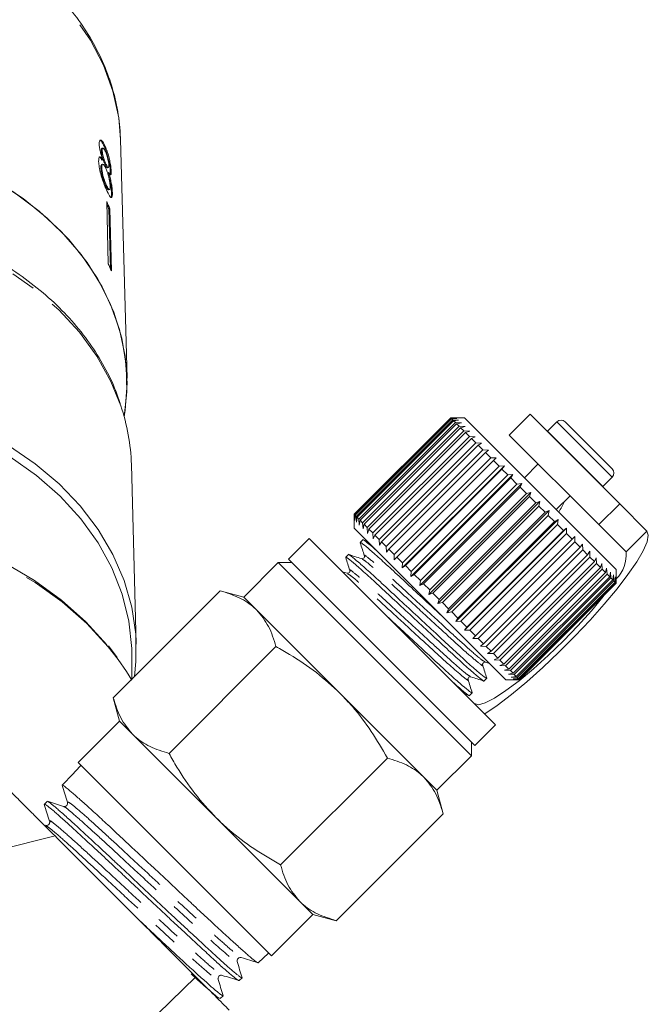
# Model space of a CAD drawing. Units: millimetres. Extents: x -100 to 577, y -52 to 346.
# Drawn here: x 167 to 200, y 228 to 279 of the extents above; entities that cross this region are included whole.
import ezdxf

# ---------------------------------------------------------------- set-up
doc = ezdxf.new("R2010")
doc.units = ezdxf.units.MM
doc.linetypes.add('PHANTOM', pattern=[12.7, 6.35, -1.27, 1.27, -1.27, 1.27, -1.27])

msp = doc.modelspace()

# ---------------------------------------------------------------- linework, layer by layer
at = {"color": 7, "linetype": 'Continuous', "lineweight": 15}
for p, q in [((172.977, 260.567), (172.645, 272.786)), ((171.707, 272.245), (171.659, 272.233)), ((171.737, 272.358), (171.69, 272.346)), ((171.868, 272.422), (171.82, 272.41)), ((171.746, 271.754), (171.698, 271.743)), ((171.893, 271.547), (171.846, 271.535)), ((171.686, 271.357), (171.638, 271.345)), ((171.729, 271.529), (171.681, 271.517)), ((171.974, 271.341), (172.021, 271.353)), ((172.037, 271.099), (171.989, 271.087)), ((172.121, 271.143), (172.109, 271.002)), ((172.168, 271.154), (172.121, 271.143)), ((171.922, 270.456), (171.874, 270.445)), ((172.028, 270.212), (172.076, 270.224)), ((172.229, 270.067), (172.181, 270.056)), ((171.936, 269.611), (172.019, 266.418)), ((172.091, 269.247), (172.043, 269.235)), ((172.123, 266.174), (172.043, 269.235)), ((172.091, 269.247), (172.174, 266.054)), ((184.618, 253.581), (189.568, 258.531)), ((189.571, 258.528), (184.621, 253.578)), ((184.646, 253.554), (189.595, 258.503)), ((189.617, 258.482), (184.667, 253.532)), ((184.728, 253.471), (189.678, 258.421)), ((189.568, 258.531), (189.851, 258.53)), ((189.851, 258.53), (189.571, 258.528)), ((189.595, 258.503), (189.571, 258.528)), ((190.275, 258.531), (189.573, 258.531)), ((189.595, 258.503), (189.887, 258.495)), ((189.887, 258.495), (189.617, 258.482)), ((189.678, 258.421), (189.617, 258.482)), ((189.678, 258.421), (189.975, 258.406)), ((198.053, 250.753), (190.275, 258.531)), ((193.634, 258.708), (192.573, 257.647)), ((198.23, 254.111), (193.634, 258.708)), ((189.718, 258.381), (184.768, 253.431)), ((184.864, 253.335), (189.814, 258.285)), ((189.872, 258.227), (184.922, 253.277)), ((185.053, 253.146), (190.003, 258.096)), ((190.077, 258.022), (185.127, 253.072)), ((189.975, 258.406), (189.718, 258.381)), ((189.814, 258.285), (189.718, 258.381)), ((189.814, 258.285), (190.116, 258.266)), ((190.116, 258.266), (189.872, 258.227)), ((190.003, 258.096), (189.872, 258.227)), ((190.003, 258.096), (190.306, 258.075)), ((190.306, 258.075), (190.077, 258.022)), ((190.241, 257.858), (190.077, 258.022)), ((195.013, 258.319), (194.531, 257.837)), ((195.437, 258.319), (196.627, 257.128)), ((185.291, 252.908), (190.241, 257.858)), ((190.331, 257.768), (185.381, 252.818)), ((185.575, 252.624), (190.525, 257.573)), ((190.63, 257.468), (185.681, 252.519)), ((190.241, 257.858), (190.544, 257.837)), ((190.544, 257.837), (190.331, 257.768)), ((190.525, 257.573), (190.331, 257.768)), ((190.525, 257.573), (190.826, 257.555)), ((190.826, 257.555), (190.63, 257.468)), ((190.853, 257.246), (190.63, 257.468)), ((197.169, 253.051), (192.573, 257.647)), ((194.531, 257.837), (194.518, 257.823)), ((185.903, 252.296), (190.853, 257.246)), ((190.971, 257.127), (186.021, 252.178)), ((190.853, 257.246), (191.149, 257.232)), ((191.149, 257.232), (190.971, 257.127)), ((191.219, 256.88), (190.971, 257.127)), ((196.627, 257.128), (197.841, 255.915)), ((186.269, 251.93), (191.219, 256.88)), ((191.349, 256.75), (186.399, 251.8)), ((186.669, 251.53), (191.618, 256.48)), ((191.219, 256.88), (191.509, 256.872)), ((191.509, 256.872), (191.349, 256.75)), ((191.618, 256.48), (191.349, 256.75)), ((191.618, 256.48), (191.901, 256.481)), ((191.901, 256.481), (191.759, 256.34)), ((173.451, 246.931), (173.201, 256.133)), ((191.759, 256.34), (186.809, 251.39)), ((187.086, 250.83), (192.319, 256.063)), ((187.097, 251.102), (192.047, 256.052)), ((192.196, 255.903), (187.246, 250.953)), ((192.047, 256.052), (191.759, 256.34)), ((192.047, 256.052), (192.319, 256.063)), ((192.319, 256.063), (192.196, 255.903)), ((192.498, 255.601), (192.196, 255.903)), ((194.058, 256.162), (193.351, 255.455)), ((187.526, 250.391), (192.758, 255.623)), ((187.548, 250.651), (192.498, 255.601)), ((192.654, 255.445), (187.704, 250.495)), ((192.498, 255.601), (192.758, 255.623)), ((192.758, 255.623), (192.654, 255.445)), ((192.967, 255.132), (192.654, 255.445)), ((197.36, 255.009), (197.841, 255.49)), ((187.981, 249.936), (193.213, 255.168)), ((188.017, 250.182), (192.967, 255.132)), ((193.126, 254.972), (188.177, 250.023)), ((192.967, 255.132), (193.213, 255.168)), ((193.213, 255.168), (193.126, 254.972)), ((193.446, 254.653), (193.126, 254.972)), ((197.346, 254.996), (197.36, 255.009)), ((188.445, 249.471), (193.678, 254.704)), ((188.496, 249.703), (193.446, 254.653)), ((193.608, 254.491), (188.658, 249.541)), ((193.446, 254.653), (193.678, 254.704)), ((193.678, 254.704), (193.608, 254.491)), ((193.93, 254.168), (193.608, 254.491)), ((194.977, 253.829), (195.684, 254.536)), ((188.914, 249.003), (194.146, 254.235)), ((188.981, 249.219), (193.93, 254.168)), ((194.093, 254.006), (189.143, 249.056)), ((193.93, 254.168), (194.146, 254.235)), ((194.146, 254.235), (194.093, 254.006)), ((194.413, 253.686), (194.093, 254.006)), ((197.169, 253.051), (198.23, 254.111)), ((199.625, 252.716), (198.23, 254.111)), ((184.619, 253.298), (184.618, 253.581)), ((184.618, 253.576), (184.618, 252.874)), ((184.621, 253.578), (184.619, 253.298)), ((184.646, 253.554), (184.621, 253.578)), ((184.654, 253.262), (184.646, 253.554)), ((184.667, 253.532), (184.654, 253.262)), ((184.728, 253.471), (184.667, 253.532)), ((184.743, 253.173), (184.728, 253.471)), ((184.768, 253.431), (184.743, 253.173)), ((184.864, 253.335), (184.768, 253.431)), ((189.379, 248.537), (194.612, 253.77)), ((189.463, 248.736), (194.413, 253.686)), ((194.573, 253.525), (189.623, 248.576)), ((194.413, 253.686), (194.612, 253.77)), ((194.612, 253.77), (194.573, 253.525)), ((194.888, 253.211), (194.573, 253.525)), ((192.396, 245.096), (184.618, 252.874)), ((184.883, 253.033), (184.864, 253.335)), ((184.922, 253.277), (184.883, 253.033)), ((185.053, 253.146), (184.922, 253.277)), ((185.074, 252.843), (185.053, 253.146)), ((185.127, 253.072), (185.074, 252.843)), ((185.291, 252.908), (185.127, 253.072)), ((185.312, 252.605), (185.291, 252.908)), ((189.836, 248.08), (195.069, 253.313)), ((189.938, 248.261), (194.888, 253.211)), ((195.044, 253.055), (190.094, 248.105)), ((190.279, 247.637), (195.512, 252.87)), ((194.888, 253.211), (195.069, 253.313)), ((195.069, 253.313), (195.044, 253.055)), ((195.348, 252.75), (195.044, 253.055)), ((195.348, 252.75), (195.512, 252.87)), ((195.512, 252.87), (195.499, 252.6)), ((198.565, 251.655), (197.169, 253.051)), ((185.381, 252.818), (185.312, 252.605)), ((185.575, 252.624), (185.381, 252.818)), ((185.594, 252.323), (185.575, 252.624)), ((185.681, 252.519), (185.594, 252.323)), ((185.903, 252.296), (185.681, 252.519)), ((190.399, 247.8), (195.348, 252.75)), ((195.499, 252.6), (190.549, 247.65)), ((190.701, 247.215), (195.934, 252.448)), ((195.789, 252.309), (195.499, 252.6)), ((195.789, 252.309), (195.934, 252.448)), ((195.934, 252.448), (195.931, 252.167)), ((182.32, 252.344), (181.259, 251.283)), ((182.32, 252.344), (191.866, 242.798)), ((185.073, 252.268), (184.936, 252.131)), ((185.287, 252.205), (185.07, 252.273)), ((185.917, 251.999), (185.903, 252.296)), ((186.021, 252.178), (185.917, 251.999)), ((186.269, 251.93), (186.021, 252.178)), ((186.276, 251.64), (186.269, 251.93)), ((190.839, 247.36), (195.789, 252.309)), ((195.931, 252.167), (190.982, 247.218)), ((191.254, 246.945), (196.204, 251.895)), ((196.204, 251.895), (195.931, 252.167)), ((196.204, 251.895), (196.33, 252.051)), ((196.33, 252.051), (196.336, 251.762)), ((184.324, 251.519), (184.187, 251.383)), ((186.399, 251.8), (186.276, 251.64)), ((186.669, 251.53), (186.399, 251.8)), ((186.668, 251.248), (186.669, 251.53)), ((186.809, 251.39), (186.668, 251.248)), ((187.097, 251.102), (186.809, 251.39)), ((196.336, 251.762), (191.387, 246.813)), ((191.638, 246.561), (196.588, 251.511)), ((196.709, 251.39), (191.759, 246.44)), ((196.588, 251.511), (196.336, 251.762)), ((196.588, 251.511), (196.696, 251.686)), ((196.696, 251.686), (196.709, 251.39)), ((196.935, 251.163), (196.709, 251.39)), ((196.935, 251.163), (197.025, 251.356)), ((197.025, 251.356), (197.043, 251.056)), ((180.729, 251.106), (178.961, 249.338)), ((181.436, 251.106), (180.729, 251.106)), ((180.729, 251.106), (190.629, 241.207)), ((181.259, 251.283), (190.805, 241.737)), ((187.086, 250.83), (187.097, 251.102)), ((187.246, 250.953), (187.086, 250.83)), ((187.548, 250.651), (187.246, 250.953)), ((191.986, 246.214), (196.935, 251.163)), ((197.043, 251.056), (192.093, 246.106)), ((192.292, 245.907), (197.242, 250.857)), ((197.242, 250.857), (197.043, 251.056)), ((197.242, 250.857), (197.315, 251.067)), ((197.315, 251.067), (197.335, 250.764)), ((184.257, 250.562), (184.031, 250.633)), ((187.526, 250.391), (187.548, 250.651)), ((187.704, 250.495), (187.526, 250.391)), ((188.017, 250.182), (187.704, 250.495)), ((197.335, 250.764), (192.385, 245.814)), ((192.554, 245.645), (197.504, 250.595)), ((197.581, 250.517), (192.632, 245.568)), ((192.768, 245.431), (197.718, 250.381)), ((197.504, 250.595), (197.335, 250.764)), ((197.504, 250.595), (197.56, 250.821)), ((197.56, 250.821), (197.581, 250.517)), ((197.718, 250.381), (197.581, 250.517)), ((197.718, 250.381), (197.759, 250.622)), ((197.759, 250.622), (197.778, 250.32)), ((197.881, 250.218), (197.908, 250.473)), ((197.908, 250.473), (197.924, 250.175)), ((197.991, 250.108), (198.006, 250.376)), ((198.006, 250.376), (198.015, 250.083)), ((198.053, 250.046), (198.053, 250.753)), ((187.981, 249.936), (188.017, 250.182)), ((188.177, 250.023), (187.981, 249.936)), ((188.496, 249.703), (188.177, 250.023)), ((197.778, 250.32), (192.829, 245.371)), ((192.931, 245.268), (197.881, 250.218)), ((197.924, 250.175), (192.974, 245.225)), ((193.041, 245.158), (197.991, 250.108)), ((198.015, 250.083), (193.066, 245.133)), ((193.096, 245.103), (198.046, 250.053)), ((193.103, 245.096), (198.053, 250.046)), ((198.052, 250.046), (193.103, 245.097)), ((197.881, 250.218), (197.778, 250.32)), ((197.991, 250.108), (197.924, 250.175)), ((198.046, 250.053), (198.015, 250.083)), ((198.046, 250.053), (198.05, 250.331)), ((198.05, 250.331), (198.052, 250.046)), ((198.053, 250.046), (198.052, 250.046)), ((172.274, 244.182), (177.753, 249.662)), ((178.961, 249.338), (177.753, 249.662)), ((179.624, 248.675), (178.961, 249.338)), ((188.445, 249.471), (188.496, 249.703)), ((188.658, 249.541), (188.445, 249.471)), ((188.981, 249.219), (188.658, 249.541)), ((188.914, 249.003), (188.981, 249.219)), ((189.143, 249.056), (188.914, 249.003)), ((189.463, 248.736), (189.143, 249.056)), ((183.911, 244.389), (179.624, 248.675)), ((189.379, 248.537), (189.463, 248.736)), ((189.623, 248.576), (189.379, 248.537)), ((189.938, 248.261), (189.623, 248.576)), ((189.836, 248.08), (189.938, 248.261)), ((190.094, 248.105), (189.836, 248.08)), ((190.399, 247.8), (190.094, 248.105)), ((190.279, 247.637), (190.399, 247.8)), ((190.549, 247.65), (190.279, 247.637)), ((190.839, 247.36), (190.549, 247.65)), ((190.701, 247.215), (190.839, 247.36)), ((172.478, 246.237), (172.022, 246.834)), ((190.982, 247.218), (190.701, 247.215)), ((191.254, 246.945), (190.982, 247.218)), ((191.098, 246.819), (191.254, 246.945)), ((191.387, 246.813), (191.098, 246.819)), ((191.638, 246.561), (191.387, 246.813)), ((173.23, 245.139), (173.23, 246.347)), ((175.131, 241.325), (180.611, 246.804)), ((191.463, 246.453), (191.638, 246.561)), ((191.759, 246.44), (191.463, 246.453)), ((191.986, 246.214), (191.759, 246.44)), ((191.347, 245.997), (191.563, 245.929)), ((191.793, 246.124), (191.986, 246.214)), ((192.093, 246.106), (191.793, 246.124)), ((192.082, 245.834), (192.292, 245.907)), ((192.385, 245.814), (192.082, 245.834)), ((192.292, 245.907), (192.093, 246.106)), ((192.554, 245.645), (192.385, 245.814)), ((192.328, 245.589), (192.554, 245.645)), ((192.632, 245.568), (192.328, 245.589)), ((192.526, 245.39), (192.768, 245.431)), ((192.829, 245.371), (192.526, 245.39)), ((192.768, 245.431), (192.632, 245.568)), ((192.931, 245.268), (192.829, 245.371)), ((191.279, 245.039), (191.416, 245.176)), ((192.396, 245.096), (193.103, 245.096)), ((192.675, 245.241), (192.931, 245.268)), ((192.974, 245.225), (192.675, 245.241)), ((192.773, 245.143), (193.041, 245.158)), ((193.066, 245.133), (192.773, 245.143)), ((192.818, 245.099), (193.096, 245.103)), ((193.103, 245.097), (192.818, 245.099)), ((193.041, 245.158), (192.974, 245.225)), ((193.096, 245.103), (193.066, 245.133)), ((193.103, 245.096), (193.103, 245.097)), ((188.198, 240.102), (183.911, 244.389)), ((190.307, 244.357), (190.517, 244.291)), ((190.531, 244.291), (190.668, 244.428)), ((172.274, 244.182), (172.597, 242.974)), ((172.597, 242.974), (170.476, 240.853)), ((173.26, 242.311), (172.597, 242.974)), ((190.805, 241.737), (191.866, 242.798)), ((177.547, 238.025), (173.26, 242.311)), ((190.629, 241.207), (190.629, 241.914)), ((170.476, 240.853), (175.426, 235.903)), ((180.847, 235.609), (186.327, 241.089)), ((188.861, 239.439), (190.629, 241.207)), ((170.573, 240.668), (170.162, 240.229)), ((170.616, 240.713), (170.573, 240.668)), ((169.802, 239.845), (169.661, 239.695)), ((188.861, 239.439), (188.198, 240.102)), ((189.184, 238.231), (188.861, 239.439)), ((168.883, 238.866), (168.743, 238.716)), ((183.705, 232.751), (189.184, 238.231)), ((181.834, 233.738), (177.547, 238.025)), ((161.878, 235.249), (169.288, 237.092)), ((175.426, 235.903), (180.375, 230.954)), ((182.497, 233.075), (181.834, 233.738)), ((180.375, 230.954), (182.497, 233.075)), ((182.497, 233.075), (183.705, 232.751)), ((179.704, 230.595), (180.236, 231.094)), ((179.7, 230.599), (179.696, 230.592)), ((170.212, 223.758), (176.505, 229.875)), ((177.614, 229.766), (177.609, 229.777)), ((178.724, 229.684), (178.718, 229.679)), ((178.728, 229.68), (178.878, 229.82)), ((177.752, 228.764), (177.901, 228.904))]:
    msp.add_line(p, q, dxfattribs=at)
at = {"color": 8, "linetype": 'PHANTOM', "lineweight": 0}
for p, q in [((195.013, 258.319), (196.413, 256.918)), ((194.531, 257.837), (195.932, 256.437)), ((196.413, 256.918), (197.841, 255.49)), ((195.932, 256.437), (197.36, 255.009)), ((199.625, 252.716), (198.565, 251.655))]:
    msp.add_line(p, q, dxfattribs=at)
at = {"color": 8, "linetype": 'PHANTOM', "lineweight": 0, "flags": 128}
for points in [[(172.645, 272.786), (172.551, 273.901), (172.259, 275.265), (171.776, 276.597), (171.108, 277.881), (170.262, 279.103), (169.25, 280.247), (168.081, 281.301), (166.771, 282.252), (165.334, 283.088), (163.788, 283.801), (162.15, 284.382), (160.439, 284.823), (158.677, 285.12), (156.883, 285.27), (155.078, 285.27), (153.284, 285.12), (151.521, 284.823), (149.811, 284.382), (148.173, 283.801), (146.626, 283.088), (145.19, 282.252), (143.879, 281.301), (142.711, 280.247), (141.698, 279.103), (140.853, 277.881), (140.185, 276.597), (139.702, 275.265), (139.41, 273.901), (139.316, 272.786)], [(172.66, 259.15), (172.154, 260.396), (171.433, 261.687), (170.536, 262.912), (169.475, 264.058), (168.261, 265.11), (166.907, 266.058), (165.43, 266.89), (163.846, 267.597), (162.173, 268.17), (160.429, 268.605), (158.635, 268.895), (156.811, 269.037), (154.978, 269.03)], [(172.528, 246.135), (172.013, 246.794), (170.91, 247.986), (169.656, 249.087), (168.265, 250.086), (166.749, 250.974), (165.126, 251.741), (163.41, 252.379), (161.619, 252.882), (159.771, 253.245), (157.885, 253.464), (155.98, 253.538), (154.075, 253.464), (152.189, 253.245), (150.342, 252.882), (148.551, 252.379), (146.835, 251.741), (145.211, 250.974), (143.696, 250.086), (142.304, 249.087), (141.051, 247.986), (139.948, 246.794), (139.406, 246.099)]]:
    msp.add_lwpolyline(points, dxfattribs=at)
at = {"color": 7, "linetype": 'Continuous', "lineweight": 15, "flags": 128}
for points in [[(172.833, 258.584), (172.971, 259.855), (172.936, 261.235), (172.711, 262.604), (172.299, 263.947), (171.703, 265.249), (170.931, 266.495), (169.991, 267.672), (168.893, 268.766), (167.651, 269.765), (166.278, 270.658), (164.789, 271.434), (163.201, 272.085), (161.532, 272.605), (159.801, 272.985), (158.027, 273.224), (156.23, 273.317)], [(172.98, 260.296), (172.884, 261.68), (172.596, 263.049), (172.12, 264.386), (171.461, 265.677), (170.627, 266.907), (169.626, 268.062), (168.471, 269.129), (167.175, 270.096), (165.752, 270.952), (164.218, 271.688), (162.59, 272.294), (160.888, 272.764), (159.13, 273.093), (157.337, 273.277), (156.23, 273.317)], [(173.361, 245.27), (173.436, 246.03), (173.425, 247.431), (173.223, 248.824), (172.832, 250.193), (172.257, 251.523), (171.503, 252.799), (170.579, 254.009), (169.495, 255.137), (168.264, 256.173), (166.897, 257.104), (165.411, 257.921), (163.822, 258.615), (162.147, 259.177), (160.404, 259.602), (158.612, 259.886), (156.792, 260.024), (154.963, 260.016)], [(172.833, 258.584), (172.884, 258.912), (172.98, 260.296)], [(173.23, 246.347), (173.224, 246.699), (173.078, 248.101), (172.737, 249.483), (172.207, 250.83), (171.493, 252.126), (170.604, 253.357), (169.548, 254.508), (168.339, 255.566), (166.99, 256.52)], [(139.854, 246.693), (140.006, 246.881), (141.098, 248.077), (142.342, 249.182), (143.725, 250.185), (145.234, 251.077), (146.852, 251.847), (148.563, 252.488), (150.35, 252.994), (152.195, 253.359), (154.078, 253.579), (155.98, 253.653), (157.883, 253.579), (159.766, 253.359), (161.611, 252.994), (163.398, 252.488), (165.109, 251.847), (166.727, 251.077), (168.235, 250.185), (169.619, 249.182), (170.863, 248.077), (171.94, 246.899)], [(191.312, 243.351), (191.949, 243.788), (192.68, 244.347), (193.466, 244.999), (194.285, 245.727), (195.114, 246.51), (195.932, 247.328), (196.715, 248.157), (197.443, 248.976), (198.095, 249.762), (198.654, 250.493), (199.104, 251.15), (199.433, 251.715), (199.633, 252.172), (199.698, 252.509), (199.625, 252.716)], [(190.786, 243.877), (190.991, 243.822), (191.338, 243.918), (191.813, 244.161), (192.398, 244.544), (193.07, 245.05), (193.805, 245.661), (194.572, 246.352), (195.344, 247.098), (196.09, 247.87), (196.781, 248.637), (197.392, 249.371), (197.44, 249.432)], [(173.23, 245.084), (172.954, 245.523), (172.528, 246.135)]]:
    msp.add_lwpolyline(points, dxfattribs=at)
at = {"color": 7, "linetype": 'Continuous', "lineweight": 15}
for centre, radius, start, end in [((161.973, 265.17), 10.909, 21.9452, 24.0235), ((161.981, 265.182), 10.848, 21.9406, 23.3395), ((162.004, 261.955), 10.965, 21.9505, 24.0182), ((162.862, 255.836), 10.343, 1.6412, 18.6867), ((195.225, 258.107), 0.3, 45, 135), ((197.629, 255.702), 0.3, 315, 45), ((191.71, 255.821), 4.006, 328.003, 336.7897), ((196.788, 251.524), 1.781, 315.2486, 4.2472)]:
    msp.add_arc(centre, radius, start, end, dxfattribs=at)
msp.add_ellipse((520.023, 580.468), major_axis=(413.143, 413.104), ratio=0.021106, start_param=2.559334, end_param=2.560973, dxfattribs=at)
for points, knots in [([(172.648, 272.509), (172.643, 272.753), (172.628, 273.439), (172.468, 274.561), (172.119, 275.857), (171.602, 277.118), (170.924, 278.33), (170.091, 279.483), (169.112, 280.564), (167.997, 281.563), (166.755, 282.468), (165.402, 283.27), (163.95, 283.96), (162.416, 284.531), (160.815, 284.978), (159.164, 285.296), (157.48, 285.481), (155.78, 285.533), (154.082, 285.45), (152.403, 285.233), (150.761, 284.884), (149.172, 284.406), (147.652, 283.804), (146.218, 283.084), (144.885, 282.252), (143.666, 281.317), (142.577, 280.288), (141.628, 279.177), (140.829, 277.995), (140.191, 276.755), (139.717, 275.472), (139.422, 274.16), (139.292, 273.027), (139.329, 272.338), (139.342, 272.092)], [0, 0, 0, 0, 0.017512, 0.049148, 0.0808, 0.112508, 0.144307, 0.176217, 0.208239, 0.240361, 0.272563, 0.304823, 0.337123, 0.369446, 0.401782, 0.434124, 0.466471, 0.498821, 0.531176, 0.563539, 0.595911, 0.628293, 0.660684, 0.693081, 0.725476, 0.757854, 0.790198, 0.822483, 0.854684, 0.886775, 0.918741, 0.950582, 0.982317, 1, 1, 1, 1]), ([(171.868, 272.422), (171.822, 272.516), (171.743, 272.677), (171.642, 272.776), (171.574, 272.768), (171.547, 272.677), (171.547, 272.589), (171.547, 272.56)], [0, 0, 0, 0, 0.2880515, 0.4933557, 0.698735, 0.8997135, 1, 1, 1, 1]), ([(171.547, 272.56), (171.552, 272.497), (171.559, 272.384), (171.608, 272.169), (171.672, 271.958), (171.72, 271.824), (171.746, 271.754)], [0, 0, 0, 0, 0.291155, 0.520482, 0.74967, 1, 1, 1, 1]), ([(171.585, 272.747), (171.602, 272.74), (171.645, 272.724), (171.73, 272.6), (171.791, 272.472), (171.82, 272.41)], [0, 0, 0, 0, 0.270125, 0.647258, 1, 1, 1, 1]), ([(171.691, 272.34), (171.686, 272.34), (171.669, 272.341), (171.66, 272.298), (171.659, 272.25), (171.659, 272.233)], [0, 0, 0, 0, 0.222129, 0.732772, 1, 1, 1, 1]), ([(171.659, 272.233), (171.663, 272.179), (171.67, 272.089), (171.707, 271.921), (171.75, 271.778), (171.798, 271.646), (171.83, 271.572), (171.846, 271.535)], [0, 0, 0, 0, 0.278015, 0.460268, 0.642819, 0.819537, 1, 1, 1, 1]), ([(171.707, 272.245), (171.709, 272.283), (171.712, 272.354), (171.749, 272.366), (171.799, 272.319), (171.844, 272.237), (171.87, 272.179), (171.876, 272.166)], [0, 0, 0, 0, 0.259286, 0.483817, 0.686426, 0.930591, 1, 1, 1, 1]), ([(171.893, 271.547), (171.87, 271.602), (171.829, 271.697), (171.774, 271.865), (171.736, 272.013), (171.712, 272.146), (171.709, 272.212), (171.707, 272.245)], [0, 0, 0, 0, 0.262435, 0.45239, 0.643353, 0.821419, 1, 1, 1, 1]), ([(171.82, 272.41), (171.868, 272.291), (171.949, 272.092), (172.038, 271.746), (172.094, 271.455), (172.116, 271.255), (172.12, 271.165), (172.121, 271.143)], [0, 0, 0, 0, 0.310238, 0.515519, 0.720512, 0.929015, 1, 1, 1, 1]), ([(172.168, 271.154), (172.164, 271.224), (172.156, 271.365), (172.109, 271.643), (172.044, 271.927), (171.962, 272.198), (171.899, 272.348), (171.868, 272.422)], [0, 0, 0, 0, 0.203349, 0.408579, 0.595232, 0.800068, 1, 1, 1, 1]), ([(171.876, 272.166), (171.898, 272.113), (171.937, 272.02), (171.986, 271.854), (172.02, 271.701), (172.041, 271.565), (172.044, 271.499), (172.046, 271.469)], [0, 0, 0, 0, 0.253984, 0.446581, 0.639769, 0.838246, 1, 1, 1, 1]), ([(171.746, 271.754), (171.71, 271.805), (171.645, 271.898), (171.571, 271.915), (171.526, 271.841), (171.524, 271.726), (171.523, 271.664)], [0, 0, 0, 0, 0.274872, 0.504275, 0.733919, 1, 1, 1, 1]), ([(171.523, 271.664), (171.529, 271.575), (171.542, 271.396), (171.623, 271.049), (171.727, 270.707), (171.833, 270.423), (171.899, 270.272), (171.927, 270.207)], [0, 0, 0, 0, 0.223626, 0.449552, 0.645456, 0.847721, 1, 1, 1, 1]), ([(171.536, 271.887), (171.538, 271.889), (171.555, 271.907), (171.612, 271.865), (171.669, 271.784), (171.698, 271.743)], [0, 0, 0, 0, 0.055473, 0.521038, 1, 1, 1, 1]), ([(172.046, 271.469), (172.045, 271.43), (172.043, 271.356), (172.011, 271.344), (171.965, 271.397), (171.923, 271.481), (171.898, 271.538), (171.893, 271.547)], [0, 0, 0, 0, 0.2659892, 0.4979009, 0.6969112, 0.9491402, 1, 1, 1, 1]), ([(171.683, 271.51), (171.677, 271.51), (171.655, 271.511), (171.639, 271.451), (171.638, 271.377), (171.638, 271.345)], [0, 0, 0, 0, 0.1789745, 0.6467972, 1, 1, 1, 1]), ([(171.638, 271.345), (171.643, 271.281), (171.65, 271.175), (171.686, 270.986), (171.741, 270.795), (171.806, 270.605), (171.853, 270.495), (171.874, 270.445)], [0, 0, 0, 0, 0.256794, 0.424862, 0.594349, 0.815256, 1, 1, 1, 1]), ([(171.686, 271.357), (171.688, 271.414), (171.691, 271.511), (171.736, 271.54), (171.789, 271.503), (171.846, 271.412), (171.881, 271.337), (171.896, 271.305)], [0, 0, 0, 0, 0.29034, 0.488888, 0.687745, 0.866801, 1, 1, 1, 1]), ([(171.922, 270.456), (171.888, 270.539), (171.833, 270.672), (171.764, 270.885), (171.717, 271.072), (171.693, 271.23), (171.688, 271.32), (171.686, 271.357)], [0, 0, 0, 0, 0.292081, 0.474493, 0.626184, 0.844967, 1, 1, 1, 1]), ([(171.846, 271.535), (171.87, 271.483), (171.91, 271.397), (171.953, 271.34), (171.967, 271.345), (171.972, 271.346)], [0, 0, 0, 0, 0.481348, 0.798633, 1, 1, 1, 1]), ([(171.896, 271.305), (171.927, 271.229), (171.979, 271.102), (172.039, 270.881), (172.08, 270.688), (172.103, 270.519), (172.107, 270.433), (172.109, 270.395)], [0, 0, 0, 0, 0.274511, 0.457035, 0.638999, 0.838157, 1, 1, 1, 1]), ([(171.989, 271.087), (172.025, 270.965), (172.087, 270.755), (172.145, 270.444), (172.174, 270.217), (172.179, 270.105), (172.181, 270.056)], [0, 0, 0, 0, 0.33515, 0.573577, 0.811702, 1, 1, 1, 1]), ([(172.037, 271.099), (172.065, 271.055), (172.112, 270.981), (172.153, 270.986), (172.169, 271.051), (172.168, 271.125), (172.168, 271.154)], [0, 0, 0, 0, 0.35796, 0.59635, 0.834994, 1, 1, 1, 1]), ([(172.229, 270.067), (172.223, 270.167), (172.213, 270.333), (172.158, 270.646), (172.099, 270.895), (172.055, 271.039), (172.037, 271.099)], [0, 0, 0, 0, 0.353798, 0.592832, 0.831751, 1, 1, 1, 1]), ([(171.874, 270.445), (171.904, 270.38), (171.955, 270.273), (172.005, 270.209), (172.021, 270.217), (172.026, 270.219)], [0, 0, 0, 0, 0.494964, 0.827453, 1, 1, 1, 1]), ([(172.109, 270.395), (172.108, 270.34), (172.107, 270.245), (172.073, 270.212), (172.027, 270.249), (171.974, 270.342), (171.938, 270.421), (171.922, 270.456)], [0, 0, 0, 0, 0.27493, 0.472603, 0.67077, 0.854215, 1, 1, 1, 1]), ([(171.927, 270.207), (171.979, 270.094), (172.067, 269.905), (172.158, 269.804), (172.211, 269.819), (172.23, 269.929), (172.229, 270.034), (172.229, 270.067)], [0, 0, 0, 0, 0.29469, 0.494949, 0.694859, 0.901792, 1, 1, 1, 1]), ([(172.181, 270.056), (172.182, 269.979), (172.183, 269.859), (172.155, 269.838), (172.145, 269.831)], [0, 0, 0, 0, 0.639023, 1, 1, 1, 1]), ([(172.62, 259.262), (172.533, 259.525), (172.304, 260.224), (171.747, 261.31), (170.977, 262.512), (170.048, 263.645), (168.981, 264.703), (167.778, 265.667), (166.654, 266.428), (165.897, 266.82), (165.619, 266.964)], [0, 0, 0, 0, 0.083671, 0.221739, 0.360244, 0.499221, 0.638641, 0.778432, 0.918509, 1, 1, 1, 1]), ([(184.955, 252.097), (184.947, 252.109), (184.905, 252.176), (185.049, 252.075), (185.403, 251.787), (185.983, 251.274), (186.71, 250.606), (187.551, 249.823), (188.408, 249.028), (188.955, 248.52), (189.197, 248.295)], [0, 0, 0, 0, 0.032838, 0.172433, 0.316967, 0.4615, 0.601096, 0.740691, 0.885224, 1, 1, 1, 1]), ([(184.936, 252.117), (184.97, 252.006), (185.04, 251.784), (185.11, 251.561), (185.145, 251.45)], [0, 0, 0, 0, 0.500108, 1, 1, 1, 1]), ([(185.822, 251.67), (185.742, 251.741), (185.459, 251.994), (185.207, 252.193), (185.047, 252.314), (185.074, 252.267), (185.074, 252.266)], [0, 0, 0, 0, 0.167264, 0.587858, 0.994084, 1, 1, 1, 1]), ([(184.207, 251.348), (184.199, 251.361), (184.156, 251.428), (184.3, 251.327), (184.655, 251.039), (185.234, 250.526), (185.961, 249.857), (186.803, 249.074), (187.72, 248.223), (188.638, 247.371), (189.482, 246.586), (190.213, 245.914), (190.799, 245.394), (191.153, 245.106), (191.305, 244.993), (191.278, 245.04), (191.277, 245.041)], [0, 0, 0, 0, 0.018937, 0.099175, 0.182252, 0.265329, 0.345568, 0.425807, 0.508884, 0.591961, 0.6722, 0.752439, 0.835516, 0.918592, 0.998831, 1, 1, 1, 1]), ([(184.187, 251.369), (184.222, 251.258), (184.292, 251.035), (184.362, 250.813), (184.397, 250.702)], [0, 0, 0, 0, 0.500108, 1, 1, 1, 1]), ([(191.397, 245.21), (191.405, 245.198), (191.447, 245.131), (191.303, 245.232), (190.948, 245.52), (190.369, 246.033), (189.642, 246.701), (188.8, 247.484), (187.883, 248.335), (186.965, 249.187), (186.121, 249.973), (185.391, 250.645), (184.804, 251.165), (184.45, 251.453), (184.299, 251.565), (184.325, 251.519), (184.326, 251.518)], [0, 0, 0, 0, 0.018857, 0.099103, 0.182186, 0.26527, 0.345515, 0.425761, 0.508844, 0.591928, 0.672173, 0.752419, 0.835502, 0.918586, 0.998831, 1, 1, 1, 1]), ([(185.005, 251.31), (184.891, 251.346), (184.663, 251.417), (184.436, 251.489), (184.322, 251.525)], [0, 0, 0, 0, 0.49989, 1, 1, 1, 1]), ([(185.145, 251.45), (185.148, 251.418), (185.152, 251.367), (185.065, 251.301), (185.025, 251.307), (185.005, 251.31)], [0, 0, 0, 0, 0.458472, 0.721194, 1, 1, 1, 1]), ([(184.396, 250.702), (184.4, 250.682), (184.406, 250.642), (184.34, 250.555), (184.289, 250.559), (184.256, 250.562)], [0, 0, 0, 0, 0.279432, 0.542431, 1, 1, 1, 1]), ([(179.624, 248.675), (179.59, 248.709), (179.33, 248.961), (178.749, 249.348), (178.087, 249.557), (177.753, 249.662)], [0, 0, 0, 0, 0.07008, 0.530779, 1, 1, 1, 1]), ([(180.611, 246.804), (180.503, 247.16), (180.284, 247.878), (179.845, 248.408), (179.624, 248.675)], [0, 0, 0, 0, 0.495458, 1, 1, 1, 1]), ([(190.648, 244.462), (190.656, 244.45), (190.699, 244.383), (190.555, 244.483), (190.2, 244.772), (189.621, 245.285), (188.894, 245.953), (188.053, 246.735), (187.166, 247.558), (186.59, 248.093), (186.318, 248.345)], [0, 0, 0, 0, 0.032892, 0.170509, 0.312993, 0.455477, 0.593094, 0.730711, 0.873195, 1, 1, 1, 1]), ([(183.911, 244.389), (183.51, 244.758), (182.703, 245.503), (181.561, 246.265), (180.846, 246.671), (180.611, 246.804)], [0, 0, 0, 0, 0.398264, 0.802716, 1, 1, 1, 1]), ([(191.207, 245.857), (191.204, 245.889), (191.2, 245.94), (191.286, 246.006), (191.327, 246), (191.347, 245.997)], [0, 0, 0, 0, 0.4582901, 0.7210892, 1, 1, 1, 1]), ([(191.421, 245.174), (191.385, 245.288), (191.314, 245.515), (191.242, 245.743), (191.207, 245.857)], [0, 0, 0, 0, 0.50011, 1, 1, 1, 1]), ([(189.725, 244.938), (189.826, 244.849), (190.13, 244.577), (190.398, 244.364), (190.556, 244.245), (190.53, 244.292), (190.529, 244.292)], [0, 0, 0, 0, 0.199533, 0.603829, 0.994313, 1, 1, 1, 1]), ([(190.458, 245.108), (190.456, 245.141), (190.452, 245.192), (190.538, 245.258), (190.578, 245.252), (190.599, 245.248)], [0, 0, 0, 0, 0.45635, 0.71955, 1, 1, 1, 1]), ([(190.673, 244.426), (190.637, 244.54), (190.565, 244.767), (190.494, 244.995), (190.458, 245.108)], [0, 0, 0, 0, 0.502402, 1, 1, 1, 1]), ([(190.598, 245.248), (190.71, 245.214), (190.932, 245.144), (191.154, 245.074), (191.265, 245.039)], [0, 0, 0, 0, 0.499892, 1, 1, 1, 1]), ([(186.327, 241.089), (186.06, 241.547), (185.524, 242.468), (184.698, 243.564), (184.12, 244.17), (183.911, 244.389)], [0, 0, 0, 0, 0.387541, 0.778913, 1, 1, 1, 1]), ([(172.274, 244.182), (172.382, 243.827), (172.601, 243.109), (173.039, 242.579), (173.26, 242.311)], [0, 0, 0, 0, 0.495458, 1, 1, 1, 1]), ([(173.26, 242.311), (173.295, 242.278), (173.555, 242.026), (174.135, 241.638), (174.797, 241.43), (175.131, 241.325)], [0, 0, 0, 0, 0.07008, 0.530779, 1, 1, 1, 1]), ([(175.131, 241.325), (175.265, 241.09), (175.667, 240.382), (176.427, 239.239), (177.172, 238.431), (177.547, 238.025)], [0, 0, 0, 0, 0.197285, 0.595925, 1, 1, 1, 1]), ([(188.198, 240.102), (188.163, 240.135), (187.903, 240.388), (187.323, 240.775), (186.661, 240.984), (186.327, 241.089)], [0, 0, 0, 0, 0.07008, 0.530779, 1, 1, 1, 1]), ([(189.184, 238.231), (189.076, 238.587), (188.857, 239.304), (188.419, 239.835), (188.198, 240.102)], [0, 0, 0, 0, 0.495458, 1, 1, 1, 1]), ([(169.288, 237.092), (168.973, 237.407), (168.678, 237.702), (168.271, 238.109), (168.141, 238.238), (167.896, 238.483), (167.78, 238.6), (167.457, 238.923), (167.273, 239.106), (166.971, 239.409), (166.852, 239.528), (166.769, 239.611)], [0, 0, 0, 0, 0.25, 0.25, 0.375, 0.375, 0.5, 0.5, 0.75, 0.75, 1, 1, 1, 1]), ([(179.683, 230.598), (179.674, 230.6), (179.652, 230.606), (179.58, 230.655), (179.472, 230.739), (179.329, 230.858), (179.154, 231.009), (178.95, 231.189), (178.717, 231.398), (178.453, 231.636), (178.162, 231.899), (177.85, 232.184), (177.517, 232.49), (177.161, 232.82), (176.789, 233.167), (176.406, 233.527), (176.012, 233.898), (175.604, 234.282), (175.189, 234.671), (174.774, 235.06), (174.359, 235.448), (173.941, 235.839), (173.529, 236.223), (173.129, 236.598), (172.741, 236.962), (172.362, 237.317), (172, 237.655), (171.659, 237.972), (171.339, 238.268), (171.038, 238.543), (170.762, 238.791), (170.515, 239.011), (170.297, 239.202), (170.107, 239.366), (169.851, 239.583), (169.717, 239.68), (169.655, 239.71), (169.661, 239.695), (169.661, 239.695)], [0, 0, 0, 0, 0.019329, 0.046252, 0.073361, 0.10106, 0.128963, 0.155886, 0.182997, 0.210698, 0.238604, 0.265499, 0.29258, 0.32025, 0.348122, 0.37503, 0.402125, 0.42981, 0.4577, 0.484581, 0.511649, 0.539306, 0.567166, 0.594045, 0.62111, 0.648764, 0.676622, 0.703498, 0.730562, 0.758215, 0.786072, 0.812922, 0.839958, 0.867581, 0.895407, 0.973237, 0.999811, 1, 1, 1, 1]), ([(169.659, 239.683), (169.704, 239.539), (169.794, 239.251), (169.885, 238.963), (169.93, 238.82)], [0, 0, 0, 0, 0.500082, 1, 1, 1, 1]), ([(169.72, 238.61), (169.583, 238.653), (169.307, 238.739), (169.032, 238.826), (168.894, 238.869)], [0, 0, 0, 0, 0.499917, 1, 1, 1, 1]), ([(168.903, 238.865), (168.904, 238.865), (168.912, 238.867), (168.981, 238.825), (169.121, 238.722), (169.33, 238.549), (169.579, 238.333), (169.887, 238.056), (170.248, 237.727), (170.544, 237.455), (170.864, 237.161), (171.203, 236.848), (171.565, 236.514), (171.941, 236.165), (172.329, 235.803), (172.726, 235.431), (173.135, 235.047), (173.546, 234.658), (173.959, 234.269), (174.37, 233.882), (174.783, 233.495), (175.188, 233.117), (175.584, 232.748), (175.967, 232.393), (176.339, 232.047), (176.691, 231.72), (177.023, 231.412), (177.332, 231.126), (177.62, 230.862), (177.882, 230.624), (178.117, 230.416), (178.322, 230.237), (178.499, 230.087), (178.644, 229.97), (178.755, 229.885), (178.831, 229.834), (178.871, 229.813), (178.873, 229.822), (178.874, 229.824)], [0, 0, 0, 0, 0.002325, 0.030155, 0.084262, 0.111726, 0.139591, 0.193688, 0.221147, 0.249005, 0.2759, 0.303178, 0.330651, 0.358524, 0.385437, 0.412735, 0.440228, 0.468123, 0.495023, 0.522307, 0.549785, 0.577662, 0.604594, 0.63191, 0.659422, 0.687335, 0.714259, 0.741568, 0.769072, 0.796975, 0.823918, 0.851244, 0.878765, 0.906687, 0.933645, 0.960989, 0.988528, 1, 1, 1, 1]), ([(169.93, 238.82), (169.934, 238.795), (169.943, 238.744), (169.893, 238.647), (169.796, 238.597), (169.745, 238.606), (169.72, 238.61)], [0, 0, 0, 0, 0.247106, 0.500047, 0.752955, 1, 1, 1, 1]), ([(168.739, 238.711), (168.785, 238.567), (168.875, 238.279), (168.966, 237.991), (169.011, 237.847)], [0, 0, 0, 0, 0.500091, 1, 1, 1, 1]), ([(178.71, 229.682), (178.699, 229.687), (178.675, 229.696), (178.598, 229.75), (178.487, 229.835), (178.342, 229.953), (178.164, 230.104), (177.955, 230.285), (177.719, 230.495), (177.459, 230.733), (177.169, 230.999), (176.856, 231.288), (176.523, 231.596), (176.176, 231.919), (175.811, 232.258), (175.428, 232.613), (175.03, 232.984), (174.623, 233.364), (174.214, 233.748), (173.804, 234.134), (173.388, 234.527), (172.975, 234.916), (172.571, 235.296), (172.178, 235.663), (171.795, 236.02), (171.422, 236.367), (171.06, 236.701), (170.718, 237.016), (170.4, 237.309), (170.106, 237.579), (169.833, 237.828), (169.588, 238.049), (169.374, 238.24), (169.128, 238.451), (168.941, 238.603), (168.818, 238.69), (168.76, 238.72), (168.736, 238.722), (168.744, 238.702), (168.748, 238.694)], [0, 0, 0, 0, 0.021811, 0.048396, 0.074773, 0.101333, 0.128471, 0.155808, 0.182192, 0.208758, 0.235903, 0.263247, 0.289625, 0.316187, 0.342542, 0.369081, 0.396196, 0.42351, 0.449872, 0.476417, 0.503539, 0.530861, 0.557216, 0.583755, 0.610088, 0.636605, 0.663698, 0.69099, 0.71733, 0.743853, 0.770952, 0.798252, 0.824584, 0.8511, 0.90386, 0.930931, 0.9582, 0.984518, 1, 1, 1, 1]), ([(169.011, 237.847), (169.015, 237.823), (169.023, 237.773), (168.973, 237.676), (168.875, 237.627), (168.825, 237.635), (168.8, 237.64)], [0, 0, 0, 0, 0.246756, 0.499675, 0.7528, 1, 1, 1, 1]), ([(177.547, 238.025), (177.766, 237.816), (178.367, 237.241), (179.463, 236.415), (180.384, 235.879), (180.847, 235.609)], [0, 0, 0, 0, 0.221087, 0.60826, 1, 1, 1, 1]), ([(176.505, 229.875), (175.98, 230.399), (175.412, 230.967), (174.496, 231.883), (174.184, 232.195), (173.558, 232.822), (173.241, 233.138), (172.762, 233.617), (172.601, 233.778), (172.282, 234.097), (172.124, 234.256), (171.652, 234.727), (171.342, 235.037), (170.731, 235.648), (170.429, 235.951), (169.845, 236.534), (169.562, 236.817), (169.288, 237.092)], [0, 0, 0, 0, 0.25, 0.25, 0.375, 0.375, 0.5, 0.5, 0.5625, 0.5625, 0.625, 0.625, 0.75, 0.75, 0.875, 0.875, 1, 1, 1, 1]), ([(180.847, 235.609), (180.955, 235.253), (181.174, 234.536), (181.613, 234.006), (181.834, 233.738)], [0, 0, 0, 0, 0.495458, 1, 1, 1, 1]), ([(181.834, 233.738), (181.868, 233.705), (182.129, 233.452), (182.709, 233.065), (183.371, 232.857), (183.705, 232.751)], [0, 0, 0, 0, 0.07008, 0.530779, 1, 1, 1, 1]), ([(173.606, 232.774), (173.615, 232.765), (173.894, 232.504), (174.301, 232.121), (174.816, 231.637), (175.314, 231.17), (175.783, 230.735), (176.211, 230.343), (176.61, 229.98), (176.96, 229.667), (177.252, 229.407), (177.503, 229.188), (177.694, 229.028), (177.817, 228.938), (177.885, 228.896), (177.885, 228.913), (177.885, 228.921)], [0, 0, 0, 0, 0.0037619, 0.1202125, 0.1793208, 0.2392905, 0.3557507, 0.414862, 0.4748333, 0.5914042, 0.6505747, 0.7106089, 0.8271162, 0.8862513, 0.9462463, 1, 1, 1, 1]), ([(178.622, 230.653), (178.618, 230.678), (178.609, 230.729), (178.66, 230.826), (178.758, 230.875), (178.809, 230.866), (178.835, 230.861)], [0, 0, 0, 0, 0.246447, 0.499599, 0.75301, 1, 1, 1, 1]), ([(178.835, 230.861), (178.979, 230.816), (179.266, 230.726), (179.554, 230.635), (179.698, 230.59)], [0, 0, 0, 0, 0.499929, 1, 1, 1, 1]), ([(178.882, 229.826), (178.838, 229.964), (178.752, 230.239), (178.665, 230.514), (178.622, 230.652)], [0, 0, 0, 0, 0.50009, 1, 1, 1, 1]), ([(177.719, 228.779), (177.706, 228.781), (177.682, 228.785), (177.576, 228.865), (177.41, 228.999), (177.178, 229.2), (176.886, 229.459), (176.618, 229.698), (176.392, 229.903), (176.266, 230.018)], [0, 0, 0, 0, 0.141898, 0.259931, 0.379684, 0.612313, 0.730396, 0.850204, 1, 1, 1, 1]), ([(178.215, 228.165), (178.008, 228.371), (177.759, 228.62), (177.185, 229.195), (176.86, 229.519), (176.505, 229.875)], [0, 0, 0, 0, 0.5, 0.5, 1, 1, 1, 1]), ([(177.648, 229.737), (177.643, 229.762), (177.634, 229.814), (177.683, 229.911), (177.78, 229.962), (177.831, 229.953), (177.856, 229.949)], [0, 0, 0, 0, 0.247016, 0.5003647, 0.7534801, 1, 1, 1, 1]), ([(177.906, 228.913), (177.863, 229.05), (177.777, 229.326), (177.69, 229.601), (177.647, 229.739)], [0, 0, 0, 0, 0.50007, 1, 1, 1, 1]), ([(177.856, 229.949), (178, 229.904), (178.288, 229.814), (178.576, 229.723), (178.719, 229.678)], [0, 0, 0, 0, 0.499908, 1, 1, 1, 1])]:
    msp.add_open_spline(points, degree=3, knots=knots, dxfattribs=at)
at = {"color": 8, "linetype": 'PHANTOM', "lineweight": 0}
for points, knots in [([(191.315, 246.028), (191.264, 246.054), (191.151, 246.113), (190.455, 246.712), (189.449, 247.634), (188.249, 248.736), (187.057, 249.831), (186.033, 250.77), (185.366, 251.336), (185.084, 251.553), (185.164, 251.436), (185.177, 251.418)], [0, 0, 0, 0, 0.1016231, 0.2289586, 0.3512672, 0.4775005, 0.6037338, 0.7260424, 0.8533779, 0.9774623, 1, 1, 1, 1]), ([(191.175, 245.889), (191.187, 245.871), (191.268, 245.754), (190.986, 245.972), (190.318, 246.537), (189.295, 247.476), (188.102, 248.571), (186.903, 249.673), (185.896, 250.595), (185.201, 251.194), (185.087, 251.253), (185.037, 251.279)], [0, 0, 0, 0, 0.0225143, 0.1466042, 0.2739454, 0.3962594, 0.5224984, 0.6487374, 0.7710514, 0.8983927, 1, 1, 1, 1]), ([(190.427, 245.141), (190.439, 245.123), (190.52, 245.006), (190.238, 245.223), (189.57, 245.788), (188.546, 246.728), (187.354, 247.823), (186.155, 248.924), (185.148, 249.847), (184.453, 250.446), (184.339, 250.504), (184.289, 250.53)], [0, 0, 0, 0, 0.022505, 0.146618, 0.273982, 0.396318, 0.52258, 0.648842, 0.771178, 0.898543, 1, 1, 1, 1]), ([(190.566, 245.28), (190.516, 245.306), (190.402, 245.364), (189.707, 245.964), (188.7, 246.886), (187.501, 247.988), (186.309, 249.082), (185.285, 250.022), (184.617, 250.587), (184.335, 250.804), (184.416, 250.687), (184.428, 250.669)], [0, 0, 0, 0, 0.1015403, 0.2288789, 0.3511904, 0.4774268, 0.6036632, 0.7259747, 0.8533133, 0.9774006, 1, 1, 1, 1]), ([(169.952, 238.797), (169.954, 238.819), (169.958, 238.866), (170.346, 238.556), (171.037, 237.95), (171.976, 237.094), (173.09, 236.064), (174.306, 234.932), (175.525, 233.796), (176.664, 232.741), (177.631, 231.858), (178.344, 231.228), (178.754, 230.887), (178.784, 230.899), (178.794, 230.902)], [0, 0, 0, 0, 0.073594, 0.161872, 0.250181, 0.338576, 0.426938, 0.51533, 0.603809, 0.692255, 0.780732, 0.869294, 0.957825, 1, 1, 1, 1]), ([(169.756, 238.575), (169.76, 238.58), (169.776, 238.602), (170.128, 238.314), (170.81, 237.716), (171.754, 236.856), (172.868, 235.825), (174.085, 234.693), (175.303, 233.558), (176.442, 232.503), (177.405, 231.623), (178.125, 230.987), (178.578, 230.616), (178.601, 230.647), (178.613, 230.662)], [0, 0, 0, 0, 0.029987, 0.118511, 0.207064, 0.295704, 0.384311, 0.472949, 0.561673, 0.650365, 0.739086, 0.827895, 0.91667, 1, 1, 1, 1]), ([(169.051, 237.808), (169.035, 237.835), (168.982, 237.928), (169.244, 237.733), (169.797, 237.264), (170.633, 236.511), (171.683, 235.546), (172.858, 234.454), (174.079, 233.317), (175.251, 232.229), (176.291, 231.273), (177.12, 230.527), (177.672, 230.055), (177.787, 229.993), (177.841, 229.964)], [0, 0, 0, 0, 0.037154, 0.125403, 0.213739, 0.302042, 0.390375, 0.478795, 0.567183, 0.655601, 0.744105, 0.832578, 0.92108, 1, 1, 1, 1]), ([(168.811, 237.629), (168.873, 237.593), (169.001, 237.518), (169.58, 237.021), (170.408, 236.277), (171.461, 235.307), (172.637, 234.215), (173.858, 233.078), (175.029, 231.99), (176.065, 231.038), (176.903, 230.283), (177.433, 229.838), (177.674, 229.661), (177.625, 229.746), (177.614, 229.766)], [0, 0, 0, 0, 0.082451, 0.171344, 0.260205, 0.349095, 0.438073, 0.527018, 0.615994, 0.705057, 0.794087, 0.883148, 0.972296, 1, 1, 1, 1])]:
    msp.add_open_spline(points, degree=3, knots=knots, dxfattribs=at)

doc.saveas('drawing.dxf')
